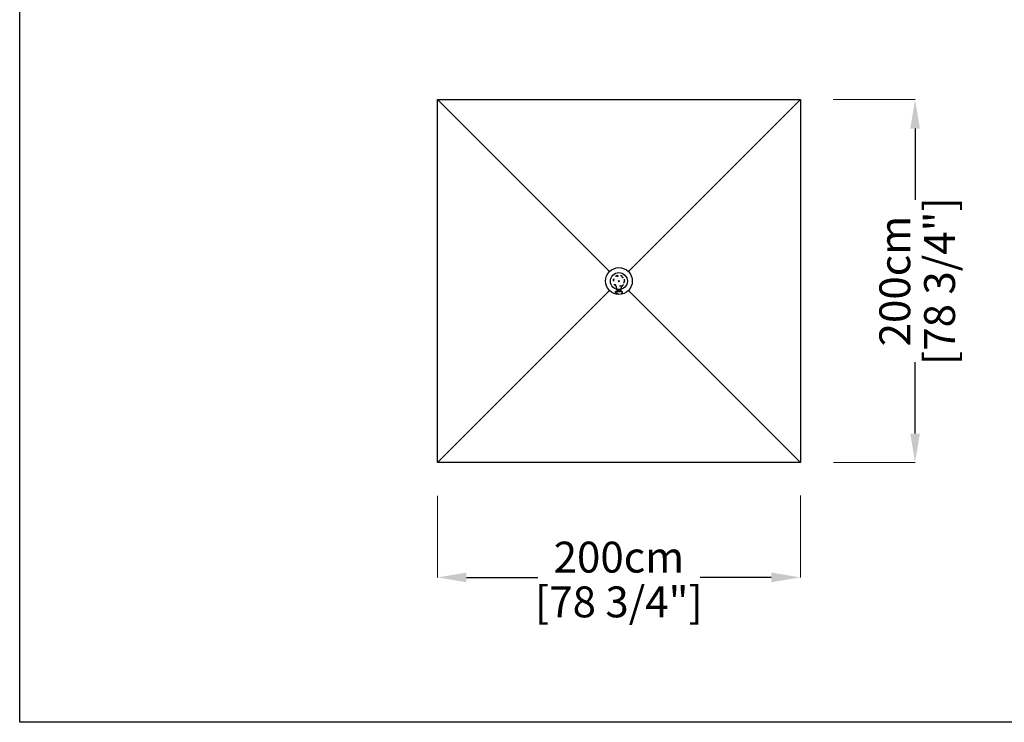
# Model space of a CAD drawing. Extents: x 1347 to 11668, y 8610 to 135330.
# Drawn here: x 1347 to 6774, y 8610 to 12480 of the extents above; entities that cross this region are included whole.
import ezdxf

# ---------------------------------------------------------------- set-up
doc = ezdxf.new("R2010")
doc.units = 0
doc.linetypes.add('ACAD_ISO03W100', pattern=[30, 12, -18])
doc.layers.get('Defpoints').update_dxf_attribs({"linetype": 'CONTINUOUS'})
doc.layers.add('CORO', color=7, linetype='CONTINUOUS')
doc.layers.add('P-00000000', color=7, linetype='CONTINUOUS')
doc.styles.add('Arial', font='arial.ttf')
doc.dimstyles.new('QUOTE SITO$0', dxfattribs={"dimscale": 0, "dimtxt": 50, "dimasz": 70, "dimexe": 1, "dimexo": 1, "dimgap": 40, "dimtad": 0, "dimdec": 1, "dimzin": 12, "dimdsep": 46, "dimtxsty": 'Arial', "dimcen": 5.0292, "dimse1": 1, "dimse2": 1, "dimclrd": 256, "dimclre": 253, "dimclrt": 256, "dimadec": 0, "dimazin": 3, "dimtfac": 1, "dimtdec": 1, "dimtix": 1, "dimtofl": 0, "dimtmove": 2, "dimatfit": 3, "dimfxl": 1, "dimtfillclr": 256, "dimtolj": 1, "dimtzin": 0, "dimlwd": -1, "dimarcsym": 1})

# ---------------------------------------------------------------- blocks, each defined once
blk = doc.blocks.new('STYLO C BASE (TOP)')
at = {"layer": 'CORO', "color": 0, "linetype": 'ACAD_ISO03W100'}
for p, q in [((104651, 295762.4), (104650.9, 295762.4)), ((104651, 295762.4), (104651, 295762.4)), ((104654, 295762.4), (104651, 295762.4)), ((104654.8, 295762.4), (104654, 295762.4)), ((104654.8, 295762.4), (104662.1, 295762.4)), ((104657.7, 295781.4), (104657.7, 295771.9)), ((104660.2, 295769.4), (104680.2, 295769.4)), ((104660.9, 295768.4), (104660.7, 295762.4)), ((104662, 295769.4), (104660.9, 295768.4)), ((104679.5, 295768.4), (104660.9, 295768.4)), ((104662, 295769.4), (104678.5, 295769.4)), ((104662.7, 295762.4), (104662.1, 295762.4)), ((104669.3, 295762.4), (104662.7, 295762.4)), ((104670.1, 295762.4), (104669.3, 295762.4)), ((104670.1, 295762.4), (104679.1, 295762.4)), ((104678.5, 295769.4), (104679.5, 295768.4)), ((104680, 295762.4), (104679.1, 295762.4)), ((104679.5, 295768.4), (104679.7, 295762.4)), ((104685.3, 295762.4), (104680, 295762.4)), ((104682.7, 295771.9), (104682.7, 295781.4)), ((104685.5, 295762.4), (104685.3, 295762.4)), ((104685.5, 295762.4), (104689.4, 295762.4)), ((104690, 295762.4), (104689.4, 295762.4)), ((104690.2, 295762.4), (104690, 295762.4)), ((104690, 295754.7), (104690.2, 295762.4))]:
    blk.add_line(p, q, dxfattribs=at)
blk.add_circle((104670.2, 295818.9), 28.5, dxfattribs=at)
for centre, radius, start, end in [((104670.2, 295818.9), 31.8, 302.2105, 237.833), ((104642.7, 295781.4), 15, 0.0217, 45.1305), ((104697.7, 295781.4), 15, 134.913, 180.0217), ((104652, 295754.7), 1, 181.1082, 259.3638), ((104652.1, 295754.7), 1, 181.0786, 259.0723), ((104670.2, 295886.5), 134.1, 262.8987, 278.1463), ((104660.2, 295771.9), 2.5, 180.0217, 270.0217), ((104680.2, 295771.9), 2.5, 270.0217, 0.0217), ((104689, 295754.7), 1, 278.1463, 358.5897)]:
    blk.add_arc(centre, radius, start, end, dxfattribs=at)
for points, knots in [([(104651, 295754.7), (104651, 295755.2), (104651, 295755.7), (104651, 295756.7), (104651, 295757.3), (104651, 295758.3), (104651, 295758.8), (104650.9, 295759.8), (104650.9, 295760.3), (104650.9, 295761.4), (104650.9, 295761.9), (104650.9, 295762.4)], [0.3314591, 0.3314591, 0.3314591, 0.3314591, 0.485204, 0.485204, 0.6389489, 0.6389489, 0.7926938, 0.7926938, 0.9464387, 0.9464387, 1.1001836, 1.1001836, 1.1001836, 1.1001836]), ([(104651, 295762.4), (104651, 295761.9), (104651, 295761.4), (104651, 295760.3), (104651, 295759.8), (104651.1, 295758.8), (104651.1, 295758.3), (104651.1, 295757.3), (104651.1, 295756.7), (104651.1, 295755.7), (104651.1, 295755.2), (104651.1, 295754.7)], [0.0983951, 0.0983951, 0.0983951, 0.0983951, 0.2521302, 0.2521302, 0.4058652, 0.4058652, 0.5596003, 0.5596003, 0.7133354, 0.7133354, 0.8670704, 0.8670704, 0.8670704, 0.8670704]), ([(104651.9, 295753.7), (104652.1, 295753.7), (104652.2, 295753.7), (104652.6, 295753.6), (104652.7, 295753.6), (104653, 295753.5), (104653.1, 295753.5), (104653.3, 295753.5), (104653.4, 295753.4), (104653.5, 295753.4), (104653.5, 295753.4), (104653.6, 295753.4)], [0, 0, 0, 0, 0.1045073, 0.1045073, 0.2090146, 0.2090146, 0.3135218, 0.3135218, 0.4180291, 0.4180291, 0.5225364, 0.5225364, 0.5225364, 0.5225364]), ([(104653.5, 295753.4), (104653.5, 295753.4), (104653.5, 295753.4), (104653.4, 295753.5), (104653.3, 295753.5), (104653.1, 295753.5), (104653, 295753.5), (104652.7, 295753.6), (104652.6, 295753.6), (104652.2, 295753.7), (104652.1, 295753.7), (104652, 295753.7)], [0.5982816, 0.5982816, 0.5982816, 0.5982816, 0.6801721, 0.6801721, 0.7862446, 0.7862446, 0.8923171, 0.8923171, 0.9983896, 0.9983896, 1.0778377, 1.0778377, 1.0778377, 1.0778377])]:
    blk.add_open_spline(points, degree=3, knots=knots, dxfattribs=at)
at = {"layer": 'P-00000000', "color": 7, "linetype": 'Continuous'}
for q in [(104665.9, 295823.1), (104674.4, 295823.1)]:
    blk.add_line((104670.2, 295818.9), q, dxfattribs=at)
blk = doc.blocks.new('REFLEX 200X200 (TOP)')
at = {"layer": 'P-00000000', "color": 7, "linetype": 'Continuous'}
for p, q in [((927325.3, 267895.3), (929325.3, 267895.3)), ((927325.3, 265895.3), (927325.3, 267895.3)), ((929325.3, 267895.3), (929325.3, 265895.3)), ((928325.3, 266895.3), (928321, 266891.1)), ((928325.3, 266895.3), (928329.5, 266891.1)), ((929325.3, 265895.3), (927325.3, 265895.3))]:
    blk.add_line(p, q, dxfattribs=at)
at = {"layer": 'P-00000000'}
for p, q in [((927325.3, 267895.3), (928272.9, 266947.6)), ((929325.3, 267895.3), (928377.6, 266947.6)), ((928272.9, 266843), (927325.3, 265895.3)), ((928377.6, 266843), (929325.3, 265895.3))]:
    blk.add_line(p, q, dxfattribs=at)
at = {"layer": 'P-00000000', "color": 7, "linetype": 'Continuous'}
for radius in [74, 46.5]:
    blk.add_circle((928325.3, 266895.3), radius, dxfattribs=at)
blk = doc.blocks.new('*D111')
at = {"layer": 'Defpoints', "color": 0, "linetype": 'Continuous', "ltscale": 10, "transparency": 16777216}
for p in [(5829.8, 12040.4), (6281.8, 12040.4), (5830.8, 10040.4)]:
    blk.add_point(p, dxfattribs=at)
at = {"layer": 'P-00000000', "color": 253, "linetype": 'Continuous', "lineweight": 5, "ltscale": 10, "transparency": 16777216}
for p, q in [((5830.8, 12040.4), (6282.8, 12040.4)), ((5831.8, 10040.4), (6282.8, 10040.4))]:
    blk.add_line(p, q, dxfattribs=at)
at = {"layer": 'P-00000000', "ltscale": 10, "transparency": 16777216}
for p, q in [((6281.8, 11880.4), (6281.8, 11487.9)), ((6281.8, 10200.4), (6281.8, 10592.9))]:
    blk.add_line(p, q, dxfattribs=at)
at = {"layer": 'P-00000000', "linetype": 'Continuous', "ltscale": 10, "transparency": 16777216}
for points in [[(6255.1, 11880.4), (6308.4, 11880.4), (6281.8, 12040.4)], [(6255.1, 10200.4), (6308.4, 10200.4), (6281.8, 10040.4)]]:
    blk.add_solid(points, dxfattribs=at)
at = {"layer": 'P-00000000', "linetype": 'Continuous', "ltscale": 10, "transparency": 16777216, "char_height": 170, "attachment_point": 5, "rotation": 90, "style": 'Arial'}
for s, insert in [('\\A1;[78 3/4"]', (6416.8, 11040.4)), ('\\A1;200cm', (6170, 11040.4))]:
    blk.add_mtext(s, dxfattribs=dict(at, insert=insert))
blk = doc.blocks.new('*D114')
at = {"layer": 'Defpoints', "color": 0, "linetype": 'Continuous', "ltscale": 10, "transparency": 16777216}
for p in [(3649.5, 9859.1), (5649.5, 9860.1), (5649.5, 9408.1)]:
    blk.add_point(p, dxfattribs=at)
at = {"layer": 'P-00000000', "color": 253, "linetype": 'Continuous', "lineweight": 5, "ltscale": 10, "transparency": 16777216}
for p, q in [((3649.5, 9858.1), (3649.5, 9407.1)), ((5649.5, 9859.1), (5649.5, 9407.1))]:
    blk.add_line(p, q, dxfattribs=at)
at = {"layer": 'P-00000000', "ltscale": 10, "transparency": 16777216}
for p, q in [((3809.5, 9408.1), (4202, 9408.1)), ((5489.5, 9408.1), (5097, 9408.1))]:
    blk.add_line(p, q, dxfattribs=at)
at = {"layer": 'P-00000000', "linetype": 'Continuous', "ltscale": 10, "transparency": 16777216}
for points in [[(3809.5, 9434.8), (3809.5, 9381.5), (3649.5, 9408.1)], [(5489.5, 9434.8), (5489.5, 9381.5), (5649.5, 9408.1)]]:
    blk.add_solid(points, dxfattribs=at)
at = {"layer": 'P-00000000', "linetype": 'Continuous', "ltscale": 10, "transparency": 16777216, "char_height": 170, "attachment_point": 5, "style": 'Arial'}
for s, insert in [('\\A1;200cm', (4649.5, 9519.9)), ('\\A1;[78 3/4"]', (4649.5, 9273.1))]:
    blk.add_mtext(s, dxfattribs=dict(at, insert=insert))

msp = doc.modelspace()

# ---------------------------------------------------------------- linework, layer by layer
at = {"layer": 'P-00000000', "color": 7, "linetype": 'Continuous'}
msp.add_lwpolyline([(11668.4, 16350.8), (11668.4, 8609.9), (1347.3, 8609.9), (1347.3, 16350.8)], close=True, dxfattribs=at)

# ---------------------------------------------------------------- block references
for name, p in [('REFLEX 200X200 (TOP)', (-923675.8, -255854.9)), ('STYLO C BASE (TOP)', (-100020.7, -284778.5))]:
    msp.add_blockref(name, p, dxfattribs=at)

# ---------------------------------------------------------------- dimensions: what is measured, and where the dimension line sits
at = {"layer": 'P-00000000', "color": 7, "linetype": 'Continuous', "ltscale": 10}
dim = msp.add_linear_dim(base=(6281.8, 12040.4), p1=(5830.8, 10040.4), p2=(5829.8, 12040.4), angle=90, dimstyle='QUOTE SITO$0', override={"dimscale": 1, "dimtxt": 170, "dimasz": 160, "dimgap": 25, "dimdec": 0, "dimlfac": 0.1, "dimpost": '<>cm\\X', "dimse1": 0, "dimse2": 0, "dimtzin": 7, "dimlwe": 5}, dxfattribs=at)
dim.commit()
dim.dimension.update_dxf_attribs({"geometry": '*D111', "text_midpoint": (6281.8, 11040.4)})
dim = msp.add_linear_dim(base=(5649.5, 9408.1), p1=(3649.5, 9859.1), p2=(5649.5, 9860.1), dimstyle='QUOTE SITO$0', override={"dimscale": 1, "dimtxt": 170, "dimasz": 160, "dimgap": 25, "dimdec": 0, "dimlfac": 0.1, "dimpost": '<>cm\\X', "dimse1": 0, "dimse2": 0, "dimtzin": 7, "dimlwe": 5}, dxfattribs=at)
dim.commit()
dim.dimension.update_dxf_attribs({"geometry": '*D114', "text_midpoint": (4649.5, 9408.1)})

doc.saveas('drawing.dxf')
